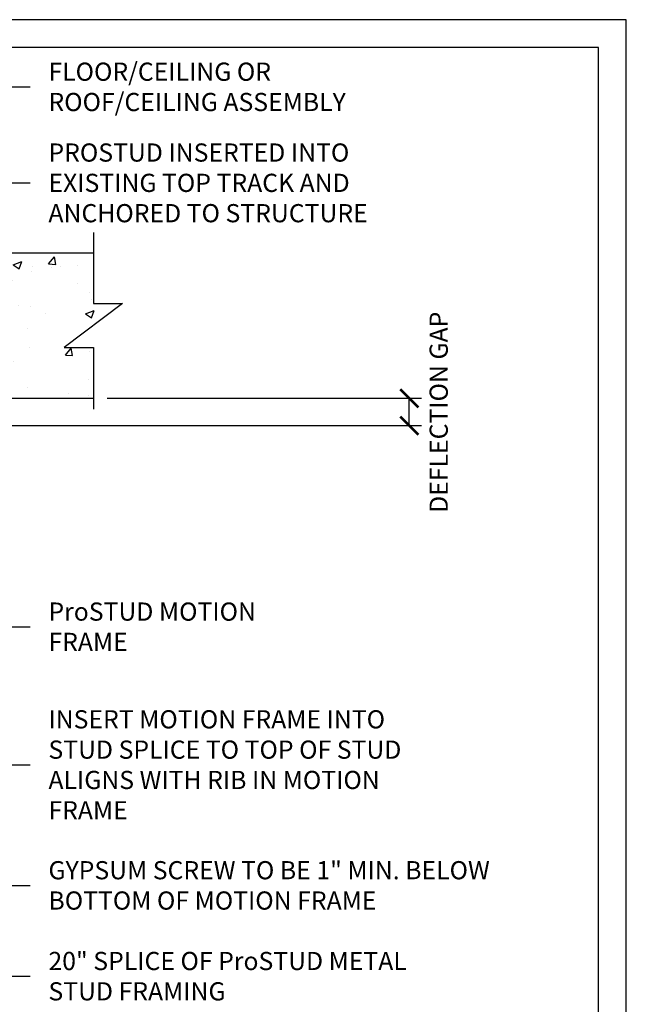
# Model space of a CAD drawing. Units: inches. Extents: x 0 to 279, y 0 to 176.
# Drawn here: x 229 to 279, y 95 to 176 of the extents above; entities that cross this region are included whole.
import ezdxf

# ---------------------------------------------------------------- set-up
doc = ezdxf.new("R2010")
doc.units = ezdxf.units.IN
doc.header["$LTSCALE"] = 4
doc.header["$MEASUREMENT"] = 0
for name, color, linetype in [('DIM', 1, 'Continuous'), ('STUD', 4, 'Continuous'), ('THIN-LINE', 9, 'Continuous')]:
    doc.layers.add(name, color=color, linetype=linetype)
doc.styles.add('000-CDES', font='romans.shx', dxfattribs={"width": 0.9})
doc.styles.add('000-CWD', font='romans.shx', dxfattribs={"width": 0.9})
doc.styles.add('Romans', font='romans.shx', dxfattribs={"width": 0.9, "height": 0.09375})
doc.dimstyles.new('016-CDES3_4', dxfattribs={"dimscale": 16, "dimtxt": 0.09375, "dimasz": 0.09375, "dimexe": 0.0625, "dimexo": 0.0625, "dimgap": 0.0625, "dimtad": 1, "dimdec": 4, "dimzin": 3, "dimdsep": 46, "dimlunit": 4, "dimtxsty": '000-CDES', "dimblk": 'ARCHTICK', "dimcen": 0.09375, "dimclrt": 7, "dimadec": 0, "dimazin": 0, "dimtfac": 1, "dimtdec": 4, "dimtmove": 2, "dimatfit": 3, "dimfxl": 1, "dimfrac": 2, "dimtolj": 1, "dimtzin": 0, "dimarcsym": 0})
doc.dimstyles.new('016-CWD3_4', dxfattribs={"dimscale": 16, "dimtxt": 0.09375, "dimasz": 0.125, "dimexe": 0.0625, "dimexo": 0.0625, "dimgap": 0.09375, "dimtad": 0, "dimdec": 3, "dimzin": 3, "dimdsep": 46, "dimlunit": 4, "dimtxsty": '000-CWD', "dimcen": 0.09375, "dimclrt": 7, "dimadec": 0, "dimazin": 0, "dimtfac": 1, "dimtdec": 3, "dimtmove": 0, "dimatfit": 3, "dimfxl": 1, "dimfrac": 2, "dimtolj": 1, "dimtzin": 0, "dimarcsym": 0})

# ---------------------------------------------------------------- blocks, each defined once
blk = doc.blocks.new('CDBS 11X17 TTB Landscape - MS')
blk.add_lwpolyline([(274.004, 171.75), (0, 171.75), (0, 0), (274.004, 0)], close=True)
at = {"layer": 'Defpoints'}
blk.add_lwpolyline([(276.308, 174.054), (-2.304, 174.054), (-2.304, -2.304), (276.308, -2.304)], close=True, dxfattribs=at)
blk = doc.blocks.new('_ArchTick')
at = {"color": 0, "linetype": 'ByBlock', "const_width": 0.15}
blk.add_lwpolyline([(-0.5, -0.5), (0.5, 0.5)], dxfattribs=at)
blk = doc.blocks.new('*D42')
at = {"layer": 'Defpoints', "color": 0, "transparency": 16777216}
for p in [(234.773, 145.131), (260.704, 145.131), (213.836, 142.881)]:
    blk.add_point(p, dxfattribs=at)
at = {"layer": 'DIM', "color": 0, "lineweight": -2, "transparency": 16777216}
for p, q in [((235.773, 145.131), (261.704, 145.131)), ((260.704, 142.881), (260.704, 145.131)), ((214.836, 142.881), (261.704, 142.881))]:
    blk.add_line(p, q, dxfattribs=at)
at = {"layer": 'DIM', "color": 0, "lineweight": -2, "transparency": 16777216, "xscale": 1.5, "yscale": 1.5, "zscale": 1.5}
for p, rotation in [((260.704, 145.131), 90), ((260.704, 142.881), 270)]:
    blk.add_blockref('_ArchTick', p, dxfattribs=dict(at, rotation=rotation))
at = {"layer": 'DIM', "color": 7, "transparency": 16777216, "insert": (263.133, 143.982), "char_height": 1.5, "width": 17.58901, "attachment_point": 5, "rotation": 90, "style": '000-CDES'}
blk.add_mtext('\\A1;DEFLECTION GAP', dxfattribs=at)

msp = doc.modelspace()

# ---------------------------------------------------------------- hatches: boundary and pattern name
at = {"layer": 'THIN-LINE'}
h = msp.add_hatch(dxfattribs=at)
h.set_pattern_fill('AR-CONC', color=256, scale=0.999948)
h.set_pattern_definition([(50, (-190.8605, -43.6824), (7.17223, -0.62749), [0.74996, -8.24957]), (355, (-190.8605, -43.682), (-1.38744, 7.52153), [0.59997, -6.59966]), (100.4514, (-190.263, -43.7347), (5.78479, 6.89404), [0.63737, -7.01106]), (46.1842, (-190.8605, -41.6825), (10.67186, -1.6551), [1.12494, -12.37436]), (96.6356, (-189.971, -41.82), (9.34614, 9.74068), [0.95605, -10.5166]), (351.1842, (-190.86, -41.682), (9.34614, 9.74068), [0.89995, -9.89949]), (21, (-189.8606, -42.1824), (5.96876, -4.02598), [0.74996, -8.24957]), (326, (-189.8606, -42.1824), (2.43303, 7.25112), [0.59997, -6.59966]), (71.4514, (-189.363, -42.518), (8.40179, 3.22514), [0.63737, -7.01106]), (37.5, (-190.8605, -43.6824), (0.121592, 3.328766), [0, -6.519662, 0, -6.699653, 0, -6.624657]), (7.5, (-190.8605, -43.6824), (2.63056, 3.943913), [0, -3.819802, 0, -6.36967, 0, -2.52487]), (327.5, (-193.0904, -43.6824), (5.337948, -0.225537), [0, -2.49987, 0, -7.799596, 0, -10.349464]), (317.5, (-194.0903, -43.6824), (5.83156, 1.001), [0, -3.24983, 0, -5.17973, 0, -7.34962])])
h.paths.add_polyline_path([(170.30335, 157.13121), (170.30335, 152.94239), (172.72011, 152.94239), (167.8866, 149.32003), (170.30335, 149.32003), (170.30335, 145.13121), (234.6409, 145.13121), (234.6409, 149.32003), (232.22415, 149.32003), (237.05766, 152.94239), (234.6409, 152.94239), (234.6409, 157.13121)])

# ---------------------------------------------------------------- linework, layer by layer
at = {"layer": 'STUD', "color": 1}
msp.add_lwpolyline([(234.6409, 158.80896), (234.6409, 152.94239), (237.05766, 152.94239), (232.22415, 149.32003), (234.6409, 149.32003), (234.6409, 144.2365)], dxfattribs=at)
at = {"layer": 'THIN-LINE'}
for p, q in [((170.30335, 157.13121), (234.6409, 157.13121)), ((170.30335, 145.13121), (234.6409, 145.13121))]:
    msp.add_line(p, q, dxfattribs=at)

# ---------------------------------------------------------------- block references
msp.add_blockref('CDBS 11X17 TTB Landscape - MS', (2.30382, 2.30382))

# ---------------------------------------------------------------- texts
at = {"layer": 'DIM', "color": 0, "char_height": 1.5, "attachment_point": 4, "style": 'Romans'}
for s, insert, width in [('{\\C7;FLOOR/CEILING OR ROOF/CEILING ASSEMBLY}', (230.93491, 170.81895), 28.9699579), ('{\\C7;PROSTUD INSERTED INTO EXISTING TOP TRACK AND ANCHORED TO STRUCTURE}', (230.93491, 162.90066), 29.2721889), ('{\\C7;ProSTUD MOTION FRAME}', (230.93491, 126.29185), 21.75), ('{\\C7;INSERT MOTION FRAME INTO STUD SPLICE TO TOP OF STUD ALIGNS WITH RIB IN MOTION FRAME}', (230.93491, 114.90683), 30.8565219), ('{\\C7;GYPSUM SCREW TO BE 1" MIN. BELOW BOTTOM OF MOTION FRAME}', (230.93491, 104.96221), 36.4746353), ('{\\C7;20" SPLICE OF ProSTUD METAL STUD FRAMING}', (230.93491, 97.47513), 30.8565219)]:
    msp.add_mtext(s, dxfattribs=dict(at, insert=insert, width=width))

# ---------------------------------------------------------------- dimensions: what is measured, and where the dimension line sits
at = {"layer": 'DIM'}
dim = msp.add_linear_dim(base=(260.70436, 145.13121), p1=(213.83598, 142.88132), p2=(234.7725, 145.13121), angle=90, text='DEFLECTION GAP', dimstyle='016-CDES3_4', dxfattribs=at)
dim.commit()
dim.dimension.update_dxf_attribs({"geometry": '*D42', "text_midpoint": (263.13322, 143.98206), "dimtype": 160})

# ---------------------------------------------------------------- leaders
at = {"layer": 'DIM', "annotation_type": 0, "has_hookline": 1, "hookline_direction": 0}
for points, text_width in [([(205.17897, 154.36564), (227.43491, 170.81895), (229.43491, 170.81895)], 25.32857), ([(209.54321, 145.25413), (227.43491, 162.90066), (229.43491, 162.90066)], 27.06429), ([(206.17325, 137.5069), (227.43491, 126.29185), (229.43491, 126.29185)], 16.65), ([(201.47947, 134.27561), (227.43491, 114.90683), (229.43491, 114.90683)], 28.54286), ([(197.68118, 119.9069), (227.43491, 104.96221), (229.43491, 104.96221)], 35.74286), ([(206.17325, 104.71737), (227.43491, 97.47513), (229.43491, 97.47513)], 25.00714)]:
    msp.add_leader(points, dimstyle='016-CWD3_4', dxfattribs=dict(at, text_width=text_width))

doc.saveas('drawing.dxf')
